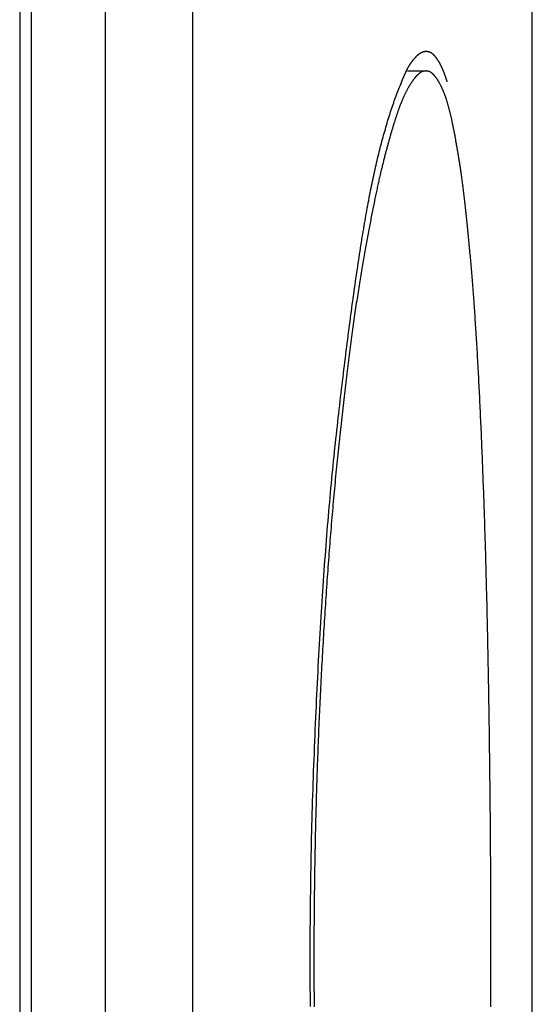
# Model space of a CAD drawing. Extents: x -3000 to 3000, y -1344 to 1332.
# Drawn here: x -486 to -484, y 120 to 125 of the extents above; entities that cross this region are included whole.
import ezdxf

# ---------------------------------------------------------------- set-up
doc = ezdxf.new("R2010")
doc.units = 0
doc.header["$LTSCALE"] = 50.8
doc.layers.add('DATA', color=7, linetype='CONTINUOUS')

msp = doc.modelspace()

# ---------------------------------------------------------------- linework, layer by layer
at = {"layer": 'DATA', "color": 7, "linetype": 'CONTINUOUS'}
for p, q in [((-486.449, 495.5), (-486.449, -295.5)), ((-486.3894, -295.5), (-486.3894, 495.5)), ((-486.0141, -295.5), (-486.0141, 495.5)), ((-485.571, -295.5), (-485.571, 495.5)), ((-483.85, 62.8366), (-483.85, 308.7678)), ((-484.4824, 124.5), (-484.3894, 124.5))]:
    msp.add_line(p, q, dxfattribs=at)
at = {"layer": 'DATA', "color": 7, "linetype": 'CONTINUOUS', "flags": 128}
for points in [[(-484.5138, 124.4418), (-484.5135, 124.4425), (-484.5132, 124.4433), (-484.5129, 124.444), (-484.5126, 124.4448), (-484.5122, 124.4456), (-484.5119, 124.4464), (-484.5116, 124.4471), (-484.5112, 124.4479), (-484.5109, 124.4487), (-484.5106, 124.4495), (-484.5102, 124.4503), (-484.5099, 124.4511), (-484.5096, 124.4519), (-484.5092, 124.4528), (-484.5089, 124.4536), (-484.5085, 124.4544), (-484.5081, 124.4553), (-484.5078, 124.4561), (-484.5074, 124.4569), (-484.5071, 124.4578), (-484.5067, 124.4586), (-484.5063, 124.4595), (-484.5059, 124.4604), (-484.5056, 124.4612), (-484.5052, 124.4621), (-484.5048, 124.463), (-484.5044, 124.4639), (-484.504, 124.4648), (-484.5036, 124.4657), (-484.5032, 124.4666), (-484.5028, 124.4675), (-484.5024, 124.4684), (-484.502, 124.4693), (-484.5016, 124.4702), (-484.5012, 124.4712), (-484.5008, 124.4721), (-484.5004, 124.473), (-484.5, 124.474), (-484.4996, 124.4749), (-484.4991, 124.4759), (-484.4987, 124.4768), (-484.4983, 124.4778), (-484.4979, 124.4788), (-484.4974, 124.4798), (-484.497, 124.4807), (-484.4965, 124.4817), (-484.4961, 124.4827), (-484.4957, 124.4837), (-484.4952, 124.4847), (-484.4948, 124.4857), (-484.4943, 124.4867), (-484.4939, 124.4877), (-484.4934, 124.4888), (-484.4929, 124.4898), (-484.4925, 124.4908), (-484.492, 124.4919), (-484.4915, 124.4929), (-484.4911, 124.494), (-484.4906, 124.495), (-484.4901, 124.4961), (-484.4896, 124.4971), (-484.4891, 124.4982), (-484.4886, 124.4993), (-484.4881, 124.5004), (-484.4877, 124.5014), (-484.4872, 124.5025), (-484.4866, 124.5036), (-484.4861, 124.5047), (-484.4856, 124.5058), (-484.4851, 124.5068), (-484.4845, 124.5079), (-484.484, 124.509), (-484.4835, 124.5101), (-484.4829, 124.5111), (-484.4824, 124.5122), (-484.4818, 124.5133), (-484.4812, 124.5143), (-484.4806, 124.5154), (-484.4801, 124.5165), (-484.4795, 124.5175), (-484.4789, 124.5186), (-484.4783, 124.5197), (-484.4777, 124.5207), (-484.477, 124.5218), (-484.4764, 124.5229), (-484.4758, 124.5239), (-484.4752, 124.525), (-484.4745, 124.526), (-484.4739, 124.5271), (-484.4732, 124.5282), (-484.4726, 124.5292), (-484.4719, 124.5303), (-484.4712, 124.5313), (-484.4706, 124.5324), (-484.4699, 124.5334), (-484.4692, 124.5345), (-484.4685, 124.5355), (-484.4678, 124.5366), (-484.4671, 124.5376), (-484.4664, 124.5387), (-484.4657, 124.5397), (-484.4649, 124.5407), (-484.4642, 124.5418), (-484.4635, 124.5428), (-484.4627, 124.5439), (-484.462, 124.5449), (-484.4612, 124.5459), (-484.4604, 124.547), (-484.4597, 124.548), (-484.4589, 124.5491), (-484.4581, 124.5501), (-484.4573, 124.5511), (-484.4565, 124.5521), (-484.4557, 124.5532), (-484.4549, 124.5542), (-484.4541, 124.5552), (-484.4533, 124.5563), (-484.4524, 124.5573), (-484.4516, 124.5583), (-484.4508, 124.5593), (-484.4499, 124.5604), (-484.4491, 124.5614), (-484.4482, 124.5624), (-484.4474, 124.5634), (-484.4465, 124.5645), (-484.4456, 124.5655), (-484.4447, 124.5665), (-484.4438, 124.5675), (-484.4429, 124.5685), (-484.4421, 124.5695), (-484.4412, 124.5705), (-484.4403, 124.5714), (-484.4394, 124.5724), (-484.4385, 124.5733), (-484.4376, 124.5742), (-484.4367, 124.5751), (-484.4359, 124.576), (-484.435, 124.5769), (-484.4341, 124.5777), (-484.4332, 124.5785), (-484.4323, 124.5794), (-484.4315, 124.5802), (-484.4306, 124.581), (-484.4297, 124.5817), (-484.4288, 124.5825), (-484.428, 124.5832), (-484.4271, 124.5839), (-484.4262, 124.5846), (-484.4254, 124.5853), (-484.4245, 124.586), (-484.4236, 124.5867), (-484.4228, 124.5873), (-484.4219, 124.5879), (-484.4211, 124.5885), (-484.4202, 124.5891), (-484.4194, 124.5897), (-484.4185, 124.5903), (-484.4176, 124.5908), (-484.4168, 124.5914), (-484.4159, 124.5919), (-484.4151, 124.5924), (-484.4142, 124.5929), (-484.4134, 124.5933), (-484.4125, 124.5938), (-484.4117, 124.5942), (-484.4109, 124.5946), (-484.41, 124.595), (-484.4092, 124.5954), (-484.4083, 124.5958), (-484.4075, 124.5962), (-484.4067, 124.5965), (-484.4058, 124.5968), (-484.405, 124.5971), (-484.4041, 124.5974), (-484.4033, 124.5977), (-484.4025, 124.598), (-484.4017, 124.5982), (-484.4008, 124.5984), (-484.4, 124.5987), (-484.3992, 124.5989), (-484.3983, 124.599), (-484.3975, 124.5992), (-484.3967, 124.5994), (-484.3959, 124.5995), (-484.3951, 124.5996), (-484.3942, 124.5997), (-484.3934, 124.5998), (-484.3926, 124.5999), (-484.3918, 124.5999), (-484.391, 124.6), (-484.3902, 124.6), (-484.3894, 124.6), (-484.3894, 124.6)], [(-484.3894, 124.6), (-484.3886, 124.6), (-484.3878, 124.6), (-484.3871, 124.6), (-484.3863, 124.5999), (-484.3856, 124.5999), (-484.3849, 124.5998), (-484.3841, 124.5998), (-484.3834, 124.5997), (-484.3827, 124.5996), (-484.3819, 124.5995), (-484.3812, 124.5994), (-484.3805, 124.5993), (-484.3798, 124.5992), (-484.3791, 124.599), (-484.3784, 124.5989), (-484.3777, 124.5987), (-484.377, 124.5986), (-484.3763, 124.5984), (-484.3756, 124.5982), (-484.3749, 124.598), (-484.3742, 124.5978), (-484.3735, 124.5976), (-484.3728, 124.5974), (-484.3722, 124.5971), (-484.3715, 124.5969), (-484.3708, 124.5967), (-484.3701, 124.5964), (-484.3695, 124.5961), (-484.3688, 124.5958), (-484.3682, 124.5955), (-484.3675, 124.5952), (-484.3669, 124.5949), (-484.3662, 124.5946), (-484.3656, 124.5943), (-484.365, 124.5939), (-484.3643, 124.5936), (-484.3637, 124.5932), (-484.3631, 124.5928), (-484.3624, 124.5925), (-484.3618, 124.5921), (-484.3612, 124.5917), (-484.3606, 124.5913), (-484.36, 124.5908), (-484.3594, 124.5904), (-484.3588, 124.59), (-484.3582, 124.5895), (-484.3576, 124.589), (-484.357, 124.5886), (-484.3564, 124.5881), (-484.3558, 124.5876), (-484.3553, 124.5871), (-484.3547, 124.5866), (-484.3541, 124.5861), (-484.3535, 124.5855), (-484.353, 124.585), (-484.3524, 124.5845), (-484.3519, 124.5839), (-484.3513, 124.5833), (-484.3508, 124.5827), (-484.3502, 124.5822), (-484.3497, 124.5816), (-484.3491, 124.5809), (-484.3486, 124.5803), (-484.3481, 124.5797), (-484.3475, 124.5791), (-484.347, 124.5784), (-484.3465, 124.5778), (-484.346, 124.5772), (-484.3454, 124.5765), (-484.3449, 124.5759), (-484.3444, 124.5752), (-484.3439, 124.5746), (-484.3434, 124.574), (-484.3429, 124.5733), (-484.3424, 124.5727), (-484.3419, 124.572), (-484.3414, 124.5714), (-484.3409, 124.5708), (-484.3404, 124.5701), (-484.3399, 124.5695), (-484.3394, 124.5688), (-484.339, 124.5682), (-484.3385, 124.5675), (-484.338, 124.5669), (-484.3375, 124.5662), (-484.337, 124.5656), (-484.3366, 124.5649), (-484.3361, 124.5643), (-484.3356, 124.5637), (-484.3352, 124.563), (-484.3347, 124.5624), (-484.3343, 124.5617), (-484.3338, 124.5611), (-484.3334, 124.5604), (-484.3329, 124.5597), (-484.3325, 124.5591), (-484.332, 124.5584), (-484.3316, 124.5578), (-484.3312, 124.5571), (-484.3307, 124.5565), (-484.3303, 124.5558), (-484.3299, 124.5552), (-484.3294, 124.5545), (-484.329, 124.5539), (-484.3286, 124.5532), (-484.3282, 124.5525), (-484.3278, 124.5519), (-484.3273, 124.5512), (-484.3269, 124.5506), (-484.3265, 124.5499), (-484.3261, 124.5492), (-484.3257, 124.5486), (-484.3253, 124.5479), (-484.3249, 124.5473), (-484.3245, 124.5466), (-484.3241, 124.5459), (-484.3238, 124.5453), (-484.3234, 124.5446), (-484.323, 124.5439), (-484.3226, 124.5433), (-484.3222, 124.5426), (-484.3219, 124.5419), (-484.3215, 124.5413), (-484.3211, 124.5406), (-484.3207, 124.5399), (-484.3204, 124.5393), (-484.32, 124.5386), (-484.3197, 124.5379), (-484.3197, 124.5379)], [(-484.3197, 124.5379), (-484.3193, 124.5372), (-484.3189, 124.5365), (-484.3186, 124.5358), (-484.3182, 124.5352), (-484.3179, 124.5345), (-484.3175, 124.5338), (-484.3171, 124.5331), (-484.3168, 124.5324), (-484.3164, 124.5317), (-484.3161, 124.531), (-484.3157, 124.5303), (-484.3154, 124.5296), (-484.315, 124.5289), (-484.3147, 124.5282), (-484.3143, 124.5275), (-484.314, 124.5268), (-484.3136, 124.5261), (-484.3133, 124.5254), (-484.313, 124.5247), (-484.3126, 124.524), (-484.3123, 124.5233), (-484.3119, 124.5226), (-484.3116, 124.5219), (-484.3113, 124.5212), (-484.3109, 124.5205), (-484.3106, 124.5198), (-484.3103, 124.5191), (-484.31, 124.5184), (-484.3096, 124.5177), (-484.3093, 124.5169), (-484.309, 124.5162), (-484.3087, 124.5155), (-484.3083, 124.5148), (-484.308, 124.5141), (-484.3077, 124.5134), (-484.3074, 124.5127), (-484.3071, 124.512), (-484.3067, 124.5113), (-484.3064, 124.5105), (-484.3061, 124.5098), (-484.3058, 124.5091), (-484.3055, 124.5084), (-484.3052, 124.5077), (-484.3049, 124.507), (-484.3046, 124.5062), (-484.3043, 124.5055), (-484.304, 124.5048), (-484.3037, 124.5041), (-484.3034, 124.5034), (-484.3031, 124.5026), (-484.3028, 124.5019), (-484.3025, 124.5012), (-484.3022, 124.5005), (-484.3019, 124.4997), (-484.3016, 124.499), (-484.3013, 124.4983), (-484.301, 124.4976), (-484.3008, 124.4968), (-484.3005, 124.4961), (-484.3002, 124.4954), (-484.2999, 124.4947), (-484.2996, 124.4939), (-484.2993, 124.4932), (-484.2991, 124.4925), (-484.2988, 124.4917), (-484.2985, 124.491), (-484.2982, 124.4903), (-484.298, 124.4895), (-484.2977, 124.4888), (-484.2974, 124.4881), (-484.2971, 124.4873), (-484.2969, 124.4866), (-484.2966, 124.4859), (-484.2963, 124.4851), (-484.2961, 124.4844), (-484.2958, 124.4837), (-484.2955, 124.4829), (-484.2953, 124.4822), (-484.295, 124.4815), (-484.2947, 124.4807), (-484.2945, 124.48), (-484.2942, 124.4793), (-484.2939, 124.4785), (-484.2937, 124.4778), (-484.2934, 124.4771), (-484.2931, 124.4763), (-484.2929, 124.4756), (-484.2926, 124.4748), (-484.2923, 124.4741), (-484.2921, 124.4734), (-484.2918, 124.4726), (-484.2916, 124.4719), (-484.2913, 124.4712), (-484.2911, 124.4704), (-484.2908, 124.4697), (-484.2905, 124.4689), (-484.2903, 124.4682), (-484.29, 124.4675), (-484.2898, 124.4667), (-484.2895, 124.466), (-484.2893, 124.4653), (-484.289, 124.4645), (-484.2888, 124.4638), (-484.2885, 124.463), (-484.2883, 124.4623), (-484.288, 124.4616), (-484.2878, 124.4608), (-484.2875, 124.4601), (-484.2873, 124.4593), (-484.287, 124.4586), (-484.2868, 124.4579), (-484.2865, 124.4571), (-484.2863, 124.4564), (-484.2861, 124.4556), (-484.2858, 124.4549), (-484.2856, 124.4541), (-484.2853, 124.4534), (-484.2851, 124.4527), (-484.2848, 124.4519), (-484.2846, 124.4512), (-484.2844, 124.4504), (-484.2841, 124.4497), (-484.2839, 124.4489), (-484.2837, 124.4482), (-484.2834, 124.4475), (-484.2832, 124.4467), (-484.2829, 124.446), (-484.2827, 124.4452), (-484.2827, 124.4452)], [(-484.3894, 124.5), (-484.39, 124.5), (-484.3906, 124.5), (-484.3911, 124.5), (-484.3917, 124.4999), (-484.3923, 124.4999), (-484.3929, 124.4999), (-484.3935, 124.4998), (-484.3941, 124.4998), (-484.3947, 124.4997), (-484.3952, 124.4997), (-484.3958, 124.4996), (-484.3964, 124.4995), (-484.397, 124.4994), (-484.3976, 124.4994), (-484.3981, 124.4993), (-484.3987, 124.4992), (-484.3993, 124.4991), (-484.3998, 124.4989), (-484.4004, 124.4988), (-484.401, 124.4987), (-484.4015, 124.4986), (-484.4021, 124.4984), (-484.4026, 124.4983), (-484.4032, 124.4981), (-484.4037, 124.4979), (-484.4043, 124.4978), (-484.4049, 124.4976), (-484.4054, 124.4974), (-484.406, 124.4972), (-484.4065, 124.497), (-484.407, 124.4968), (-484.4076, 124.4966), (-484.4081, 124.4964), (-484.4087, 124.4962), (-484.4092, 124.496), (-484.4097, 124.4957), (-484.4103, 124.4955), (-484.4108, 124.4953), (-484.4113, 124.495), (-484.4119, 124.4947), (-484.4124, 124.4945), (-484.4129, 124.4942), (-484.4134, 124.4939), (-484.414, 124.4936), (-484.4145, 124.4934), (-484.415, 124.4931), (-484.4155, 124.4927), (-484.416, 124.4924), (-484.4165, 124.4921), (-484.4171, 124.4918), (-484.4176, 124.4915), (-484.4181, 124.4911), (-484.4186, 124.4908), (-484.4191, 124.4904), (-484.4196, 124.4901), (-484.4201, 124.4897), (-484.4206, 124.4893), (-484.4211, 124.489), (-484.4216, 124.4886), (-484.4221, 124.4882), (-484.4226, 124.4878), (-484.4231, 124.4874), (-484.4235, 124.487), (-484.424, 124.4865), (-484.4245, 124.4861), (-484.425, 124.4857), (-484.4255, 124.4853), (-484.426, 124.4849), (-484.4264, 124.4844), (-484.4269, 124.484), (-484.4274, 124.4836), (-484.4279, 124.4832), (-484.4283, 124.4827), (-484.4288, 124.4823), (-484.4293, 124.4819), (-484.4297, 124.4814), (-484.4302, 124.481), (-484.4306, 124.4806), (-484.4311, 124.4801), (-484.4316, 124.4797), (-484.432, 124.4793), (-484.4325, 124.4788), (-484.4329, 124.4784), (-484.4334, 124.478), (-484.4338, 124.4775), (-484.4342, 124.4771), (-484.4347, 124.4766), (-484.4351, 124.4762), (-484.4356, 124.4758), (-484.436, 124.4753), (-484.4364, 124.4749), (-484.4369, 124.4744), (-484.4373, 124.474), (-484.4377, 124.4735), (-484.4382, 124.4731), (-484.4386, 124.4726), (-484.439, 124.4722), (-484.4394, 124.4718), (-484.4398, 124.4713), (-484.4403, 124.4708), (-484.4407, 124.4704), (-484.4411, 124.4699), (-484.4415, 124.4695), (-484.4419, 124.469), (-484.4423, 124.4686), (-484.4427, 124.4681), (-484.4431, 124.4677), (-484.4435, 124.4672), (-484.4439, 124.4667), (-484.4443, 124.4663), (-484.4447, 124.4658), (-484.4451, 124.4654), (-484.4455, 124.4649), (-484.4459, 124.4644), (-484.4463, 124.464), (-484.4466, 124.4635), (-484.447, 124.463), (-484.4474, 124.4626), (-484.4478, 124.4621), (-484.4482, 124.4616), (-484.4485, 124.4612), (-484.4489, 124.4607), (-484.4493, 124.4602), (-484.4497, 124.4598), (-484.45, 124.4593), (-484.4504, 124.4588), (-484.4508, 124.4583), (-484.4511, 124.4579), (-484.4511, 124.4579)], [(-484.3321, 124.458), (-484.3324, 124.4584), (-484.3327, 124.4589), (-484.333, 124.4594), (-484.3334, 124.4599), (-484.3337, 124.4603), (-484.334, 124.4608), (-484.3343, 124.4613), (-484.3347, 124.4618), (-484.335, 124.4622), (-484.3353, 124.4627), (-484.3357, 124.4632), (-484.336, 124.4636), (-484.3363, 124.4641), (-484.3367, 124.4646), (-484.337, 124.465), (-484.3374, 124.4655), (-484.3377, 124.466), (-484.3381, 124.4664), (-484.3384, 124.4669), (-484.3388, 124.4674), (-484.3391, 124.4678), (-484.3395, 124.4683), (-484.3399, 124.4687), (-484.3402, 124.4692), (-484.3406, 124.4696), (-484.341, 124.4701), (-484.3413, 124.4705), (-484.3417, 124.471), (-484.3421, 124.4715), (-484.3425, 124.4719), (-484.3428, 124.4724), (-484.3432, 124.4728), (-484.3436, 124.4732), (-484.344, 124.4737), (-484.3444, 124.4741), (-484.3448, 124.4746), (-484.3452, 124.475), (-484.3456, 124.4755), (-484.346, 124.4759), (-484.3463, 124.4764), (-484.3468, 124.4768), (-484.3472, 124.4772), (-484.3476, 124.4777), (-484.348, 124.4781), (-484.3484, 124.4785), (-484.3488, 124.479), (-484.3492, 124.4794), (-484.3496, 124.4798), (-484.35, 124.4803), (-484.3505, 124.4807), (-484.3509, 124.4811), (-484.3513, 124.4816), (-484.3517, 124.482), (-484.3522, 124.4824), (-484.3526, 124.4829), (-484.353, 124.4833), (-484.3535, 124.4837), (-484.3539, 124.4841), (-484.3543, 124.4845), (-484.3548, 124.485), (-484.3552, 124.4854), (-484.3557, 124.4858), (-484.3561, 124.4862), (-484.3566, 124.4866), (-484.357, 124.4871), (-484.3575, 124.4875), (-484.3579, 124.4879), (-484.3584, 124.4883), (-484.3589, 124.4887), (-484.3593, 124.489), (-484.3598, 124.4894), (-484.3603, 124.4898), (-484.3607, 124.4901), (-484.3612, 124.4905), (-484.3617, 124.4908), (-484.3621, 124.4912), (-484.3626, 124.4915), (-484.3631, 124.4919), (-484.3636, 124.4922), (-484.3641, 124.4925), (-484.3645, 124.4928), (-484.365, 124.4931), (-484.3655, 124.4934), (-484.366, 124.4937), (-484.3665, 124.494), (-484.367, 124.4943), (-484.3675, 124.4945), (-484.368, 124.4948), (-484.3685, 124.495), (-484.369, 124.4953), (-484.3695, 124.4955), (-484.37, 124.4958), (-484.3705, 124.496), (-484.371, 124.4962), (-484.3715, 124.4965), (-484.372, 124.4967), (-484.3725, 124.4969), (-484.373, 124.4971), (-484.3736, 124.4973), (-484.3741, 124.4974), (-484.3746, 124.4976), (-484.3751, 124.4978), (-484.3756, 124.498), (-484.3762, 124.4981), (-484.3767, 124.4983), (-484.3772, 124.4984), (-484.3778, 124.4986), (-484.3783, 124.4987), (-484.3788, 124.4988), (-484.3794, 124.4989), (-484.3799, 124.4991), (-484.3804, 124.4992), (-484.381, 124.4993), (-484.3815, 124.4994), (-484.3821, 124.4995), (-484.3826, 124.4995), (-484.3832, 124.4996), (-484.3837, 124.4997), (-484.3843, 124.4997), (-484.3848, 124.4998), (-484.3854, 124.4998), (-484.386, 124.4999), (-484.3865, 124.4999), (-484.3871, 124.4999), (-484.3877, 124.5), (-484.3882, 124.5), (-484.3888, 124.5), (-484.3894, 124.5), (-484.3894, 124.5)], [(-484.9748, 119.7551), (-484.975, 119.7857), (-484.9753, 119.8164), (-484.9755, 119.847), (-484.9756, 119.8776), (-484.9758, 119.9082), (-484.9759, 119.9389), (-484.9759, 119.9695), (-484.9759, 120.0001), (-484.9759, 120.0307), (-484.9759, 120.0614), (-484.9758, 120.092), (-484.9756, 120.1226), (-484.9755, 120.1533), (-484.9753, 120.1839), (-484.975, 120.2145), (-484.9748, 120.2451), (-484.9745, 120.2758), (-484.9741, 120.3064), (-484.9737, 120.337), (-484.9733, 120.3676), (-484.9729, 120.3983), (-484.9724, 120.4289), (-484.9719, 120.4595), (-484.9713, 120.4901), (-484.9707, 120.5208), (-484.9701, 120.5514), (-484.9694, 120.582), (-484.9687, 120.6127), (-484.968, 120.6433), (-484.9672, 120.6739), (-484.9664, 120.7045), (-484.9655, 120.7352), (-484.9646, 120.7658), (-484.9637, 120.7964), (-484.9628, 120.827), (-484.9618, 120.8577), (-484.9607, 120.8883), (-484.9597, 120.9189), (-484.9586, 120.9496), (-484.9574, 120.9802), (-484.9563, 121.0107), (-484.9551, 121.0412), (-484.9539, 121.0714), (-484.9526, 121.1016), (-484.9514, 121.1316), (-484.9501, 121.1614), (-484.9488, 121.1912), (-484.9475, 121.2207), (-484.9462, 121.2502), (-484.9449, 121.2795), (-484.9435, 121.3087), (-484.9421, 121.3377), (-484.9407, 121.3666), (-484.9393, 121.3953), (-484.9379, 121.4239), (-484.9364, 121.4524), (-484.9349, 121.4807), (-484.9334, 121.5089), (-484.9319, 121.537), (-484.9304, 121.5649), (-484.9288, 121.5927), (-484.9272, 121.6203), (-484.9256, 121.6478), (-484.924, 121.6752), (-484.9224, 121.7024), (-484.9207, 121.7295), (-484.9191, 121.7564), (-484.9174, 121.7832), (-484.9156, 121.8099), (-484.9139, 121.8364), (-484.9122, 121.8628), (-484.9104, 121.8891), (-484.9086, 121.9152), (-484.9068, 121.9411), (-484.9049, 121.967), (-484.9031, 121.9926), (-484.9012, 122.0182), (-484.8993, 122.0436), (-484.8974, 122.0689), (-484.8955, 122.094), (-484.8935, 122.119), (-484.8916, 122.1439), (-484.8896, 122.1686), (-484.8876, 122.1932), (-484.8855, 122.2176), (-484.8835, 122.2419), (-484.8814, 122.2661), (-484.8793, 122.2901), (-484.8772, 122.314), (-484.8751, 122.3377), (-484.873, 122.3613), (-484.8708, 122.3848), (-484.8686, 122.4081), (-484.8664, 122.4313), (-484.8642, 122.4544), (-484.8619, 122.4773), (-484.8597, 122.5), (-484.8574, 122.5227), (-484.8551, 122.5452), (-484.8528, 122.5675), (-484.8504, 122.5897), (-484.8481, 122.6118), (-484.8457, 122.6338), (-484.8433, 122.6556), (-484.8409, 122.6772), (-484.8385, 122.6987), (-484.8361, 122.7201), (-484.8337, 122.7414), (-484.8313, 122.7625), (-484.8289, 122.7835), (-484.8265, 122.8043), (-484.8241, 122.825), (-484.8217, 122.8456), (-484.8193, 122.866), (-484.8169, 122.8863), (-484.8145, 122.9065), (-484.8121, 122.9265), (-484.8098, 122.9464), (-484.8074, 122.9661), (-484.805, 122.9858), (-484.8026, 123.0052), (-484.8003, 123.0246), (-484.7979, 123.0438), (-484.7955, 123.0629), (-484.7932, 123.0818), (-484.7908, 123.1006), (-484.7884, 123.1193), (-484.7861, 123.1378), (-484.7837, 123.1562), (-484.7814, 123.1744), (-484.779, 123.1925), (-484.7767, 123.2105), (-484.7743, 123.2284), (-484.772, 123.2461), (-484.7696, 123.2636), (-484.7673, 123.2811), (-484.765, 123.2984), (-484.7626, 123.3155), (-484.7603, 123.3326), (-484.758, 123.3494), (-484.7556, 123.3662), (-484.7533, 123.3828), (-484.751, 123.3993), (-484.7486, 123.4156), (-484.7463, 123.4318), (-484.744, 123.4479), (-484.7417, 123.4638), (-484.7394, 123.4796), (-484.7371, 123.4953), (-484.7347, 123.5108), (-484.7324, 123.5262), (-484.7301, 123.5415), (-484.7278, 123.5566), (-484.7255, 123.5716), (-484.7232, 123.5864), (-484.7209, 123.6011), (-484.7186, 123.6157), (-484.7163, 123.6301), (-484.7141, 123.6444), (-484.7118, 123.6586), (-484.7095, 123.6726), (-484.7072, 123.6865), (-484.7049, 123.7003), (-484.7026, 123.7139), (-484.7004, 123.7274), (-484.6981, 123.7407), (-484.6958, 123.7539), (-484.6935, 123.767), (-484.6913, 123.7799), (-484.689, 123.7928), (-484.6867, 123.8056), (-484.6843, 123.8184), (-484.682, 123.831), (-484.6796, 123.8436), (-484.6772, 123.8561), (-484.6748, 123.8685), (-484.6724, 123.8809), (-484.67, 123.8932), (-484.6676, 123.9054), (-484.6651, 123.9175), (-484.6626, 123.9295), (-484.6601, 123.9415), (-484.6576, 123.9534), (-484.6551, 123.9652), (-484.6525, 123.9769), (-484.65, 123.9886), (-484.6474, 124.0002), (-484.6448, 124.0117), (-484.6422, 124.0231), (-484.6395, 124.0344), (-484.6369, 124.0457), (-484.6342, 124.0569), (-484.6315, 124.068), (-484.6288, 124.0791), (-484.6261, 124.09), (-484.6234, 124.1009), (-484.6206, 124.1118), (-484.6179, 124.1225), (-484.6151, 124.1331), (-484.6123, 124.1437), (-484.6095, 124.1542), (-484.6066, 124.1647), (-484.6038, 124.175), (-484.6009, 124.1853), (-484.598, 124.1955), (-484.5951, 124.2056), (-484.5922, 124.2157), (-484.5893, 124.2256), (-484.5863, 124.2355), (-484.5834, 124.2453), (-484.5804, 124.2551), (-484.5774, 124.2647), (-484.5744, 124.2743), (-484.5713, 124.2838), (-484.5683, 124.2932), (-484.5652, 124.3026), (-484.5621, 124.3119), (-484.559, 124.3211), (-484.5559, 124.3302), (-484.5528, 124.3392), (-484.5496, 124.3482), (-484.5464, 124.3571), (-484.5433, 124.3659), (-484.5401, 124.3746), (-484.5368, 124.3833), (-484.5336, 124.3919), (-484.5303, 124.4004), (-484.5271, 124.4088), (-484.5238, 124.4172), (-484.5205, 124.4255), (-484.5172, 124.4337), (-484.5138, 124.4418), (-484.5138, 124.4418)], [(-484.4511, 124.4579), (-484.4524, 124.4561), (-484.4538, 124.4543), (-484.4551, 124.4525), (-484.4564, 124.4507), (-484.4577, 124.4488), (-484.459, 124.4469), (-484.4603, 124.445), (-484.4616, 124.4431), (-484.4629, 124.4412), (-484.4642, 124.4392), (-484.4655, 124.4372), (-484.4668, 124.4352), (-484.4681, 124.4332), (-484.4694, 124.4311), (-484.4707, 124.4291), (-484.4719, 124.427), (-484.4732, 124.4249), (-484.4745, 124.4227), (-484.4758, 124.4206), (-484.477, 124.4184), (-484.4783, 124.4162), (-484.4795, 124.414), (-484.4808, 124.4117), (-484.482, 124.4094), (-484.4833, 124.4072), (-484.4845, 124.4048), (-484.4858, 124.4025), (-484.487, 124.4002), (-484.4883, 124.3978), (-484.4895, 124.3954), (-484.4907, 124.393), (-484.4919, 124.3905), (-484.4932, 124.3881), (-484.4944, 124.3856), (-484.4956, 124.3831), (-484.4968, 124.3805), (-484.498, 124.378), (-484.4992, 124.3754), (-484.5004, 124.3728), (-484.5016, 124.3702), (-484.5028, 124.3676), (-484.504, 124.3649), (-484.5052, 124.3622), (-484.5064, 124.3595), (-484.5076, 124.3568), (-484.5087, 124.3541), (-484.5099, 124.3513), (-484.5111, 124.3485), (-484.5123, 124.3457), (-484.5134, 124.3429), (-484.5146, 124.34), (-484.5157, 124.3372), (-484.5169, 124.3343), (-484.5181, 124.3313), (-484.5192, 124.3284), (-484.5204, 124.3254), (-484.5215, 124.3225), (-484.5226, 124.3195), (-484.5238, 124.3164), (-484.5249, 124.3134), (-484.526, 124.3103), (-484.5272, 124.3072), (-484.5283, 124.3041), (-484.5294, 124.301), (-484.5305, 124.2978), (-484.5316, 124.2946), (-484.5328, 124.2914), (-484.5339, 124.2881), (-484.535, 124.2848), (-484.5362, 124.2815), (-484.5373, 124.2781), (-484.5385, 124.2747), (-484.5396, 124.2713), (-484.5408, 124.2678), (-484.5419, 124.2643), (-484.5431, 124.2607), (-484.5442, 124.2572), (-484.5454, 124.2536), (-484.5466, 124.2499), (-484.5477, 124.2462), (-484.5489, 124.2425), (-484.5501, 124.2388), (-484.5513, 124.235), (-484.5525, 124.2312), (-484.5536, 124.2274), (-484.5548, 124.2235), (-484.556, 124.2196), (-484.5572, 124.2156), (-484.5584, 124.2116), (-484.5596, 124.2076), (-484.5609, 124.2036), (-484.5621, 124.1995), (-484.5633, 124.1953), (-484.5645, 124.1912), (-484.5657, 124.187), (-484.5669, 124.1828), (-484.5682, 124.1785), (-484.5694, 124.1742), (-484.5706, 124.1699), (-484.5719, 124.1655), (-484.5731, 124.1611), (-484.5744, 124.1567), (-484.5756, 124.1523), (-484.5769, 124.1478), (-484.5781, 124.1432), (-484.5794, 124.1387), (-484.5807, 124.1341), (-484.5819, 124.1294), (-484.5832, 124.1248), (-484.5845, 124.1201), (-484.5858, 124.1153), (-484.587, 124.1105), (-484.5883, 124.1057), (-484.5896, 124.1009), (-484.5909, 124.096), (-484.5922, 124.0911), (-484.5935, 124.0862), (-484.5948, 124.0812), (-484.5961, 124.0762), (-484.5974, 124.0712), (-484.5987, 124.0661), (-484.6, 124.061), (-484.6014, 124.0558), (-484.6027, 124.0506), (-484.604, 124.0454), (-484.6053, 124.0402), (-484.6067, 124.0349), (-484.608, 124.0296), (-484.6093, 124.0242), (-484.6107, 124.0188), (-484.612, 124.0132), (-484.6134, 124.0077), (-484.6148, 124.002), (-484.6161, 123.9963), (-484.6175, 123.9905), (-484.6189, 123.9847), (-484.6203, 123.9787), (-484.6217, 123.9728), (-484.6231, 123.9667), (-484.6245, 123.9606), (-484.6259, 123.9544), (-484.6273, 123.9481), (-484.6287, 123.9418), (-484.6302, 123.9353), (-484.6316, 123.9289), (-484.6331, 123.9223), (-484.6345, 123.9157), (-484.636, 123.909), (-484.6374, 123.9023), (-484.6389, 123.8954), (-484.6404, 123.8885), (-484.6419, 123.8816), (-484.6433, 123.8745), (-484.6448, 123.8674), (-484.6463, 123.8603), (-484.6478, 123.853), (-484.6493, 123.8457), (-484.6509, 123.8384), (-484.6524, 123.8309), (-484.6539, 123.8234), (-484.6554, 123.8158), (-484.657, 123.8081), (-484.6585, 123.8004), (-484.6601, 123.7926), (-484.6616, 123.7848), (-484.6632, 123.7768), (-484.6648, 123.7688), (-484.6664, 123.7608), (-484.6679, 123.7526), (-484.6695, 123.7444), (-484.6711, 123.7361), (-484.6727, 123.7278), (-484.6743, 123.7194), (-484.676, 123.7109), (-484.6776, 123.7023), (-484.6792, 123.6937), (-484.6808, 123.685), (-484.6825, 123.6762), (-484.6841, 123.6674), (-484.6858, 123.6585), (-484.6874, 123.6495), (-484.6891, 123.6405), (-484.6907, 123.6314), (-484.6924, 123.6222), (-484.6941, 123.613), (-484.6958, 123.6036), (-484.6975, 123.5943), (-484.6992, 123.5848), (-484.7009, 123.5753), (-484.7026, 123.5657), (-484.7043, 123.556), (-484.706, 123.5463), (-484.7078, 123.5365), (-484.7095, 123.5266), (-484.7112, 123.5166), (-484.7129, 123.5065), (-484.7147, 123.4964), (-484.7164, 123.4861), (-484.7181, 123.4758), (-484.7198, 123.4654), (-484.7216, 123.4549), (-484.7233, 123.4443), (-484.725, 123.4336), (-484.7267, 123.4228), (-484.7285, 123.412), (-484.7302, 123.401), (-484.7319, 123.39), (-484.7336, 123.3789), (-484.7354, 123.3677), (-484.7371, 123.3564), (-484.7388, 123.345), (-484.7405, 123.3336), (-484.7423, 123.322), (-484.744, 123.3104), (-484.7457, 123.2987), (-484.7474, 123.2869), (-484.7492, 123.275), (-484.7509, 123.263), (-484.7526, 123.2509), (-484.7543, 123.2388), (-484.756, 123.2265), (-484.7578, 123.2142), (-484.7595, 123.2018), (-484.7612, 123.1893), (-484.7629, 123.1767), (-484.7647, 123.164), (-484.7664, 123.1513), (-484.7681, 123.1384), (-484.7698, 123.1255), (-484.7716, 123.1125), (-484.7733, 123.0994), (-484.775, 123.0862), (-484.7767, 123.0729), (-484.7784, 123.0595), (-484.7802, 123.046), (-484.7819, 123.0325), (-484.7836, 123.0189), (-484.7853, 123.0052), (-484.787, 122.9914), (-484.7888, 122.9775), (-484.7905, 122.9635), (-484.7922, 122.9494), (-484.7939, 122.9353), (-484.7957, 122.921), (-484.7974, 122.9067), (-484.7991, 122.8923), (-484.8008, 122.8778), (-484.8025, 122.8632), (-484.8043, 122.8485), (-484.806, 122.8338), (-484.8077, 122.8189), (-484.8094, 122.804), (-484.8111, 122.789), (-484.8129, 122.7739), (-484.8146, 122.7587), (-484.8163, 122.7434), (-484.818, 122.7281), (-484.8197, 122.7127), (-484.8214, 122.6973), (-484.8231, 122.6818), (-484.8248, 122.6664), (-484.8264, 122.6508), (-484.8281, 122.6353), (-484.8297, 122.6197), (-484.8314, 122.6041), (-484.833, 122.5884), (-484.8346, 122.5727), (-484.8362, 122.557), (-484.8378, 122.5412), (-484.8394, 122.5254), (-484.841, 122.5096), (-484.8425, 122.4937), (-484.8441, 122.4778), (-484.8456, 122.4619), (-484.8472, 122.4459), (-484.8487, 122.4299), (-484.8502, 122.4138), (-484.8517, 122.3978), (-484.8532, 122.3816), (-484.8547, 122.3655), (-484.8562, 122.3493), (-484.8577, 122.3331), (-484.8591, 122.3168), (-484.8606, 122.3005), (-484.862, 122.2842), (-484.8634, 122.2678), (-484.8648, 122.2514), (-484.8662, 122.235), (-484.8676, 122.2185), (-484.869, 122.202), (-484.8704, 122.1854), (-484.8718, 122.1689), (-484.8731, 122.1523), (-484.8745, 122.1356), (-484.8758, 122.1189), (-484.8771, 122.1022), (-484.8784, 122.0854), (-484.8797, 122.0686), (-484.881, 122.0518), (-484.8823, 122.035), (-484.8836, 122.0181), (-484.8849, 122.0011), (-484.8861, 121.9842), (-484.8874, 121.9672), (-484.8886, 121.9501), (-484.8898, 121.933), (-484.8911, 121.9159), (-484.8923, 121.8988), (-484.8935, 121.8816), (-484.8946, 121.8644), (-484.8958, 121.8471), (-484.897, 121.8299), (-484.8981, 121.8125), (-484.8993, 121.7952), (-484.9004, 121.7778), (-484.9016, 121.7603), (-484.9027, 121.7429), (-484.9038, 121.7254), (-484.9049, 121.7079), (-484.906, 121.6903), (-484.907, 121.6727), (-484.9081, 121.6551), (-484.9092, 121.6375), (-484.9102, 121.6199), (-484.9112, 121.6023), (-484.9123, 121.5847), (-484.9133, 121.5672), (-484.9143, 121.5496), (-484.9152, 121.532), (-484.9162, 121.5144), (-484.9172, 121.4968), (-484.9181, 121.4792), (-484.9191, 121.4616), (-484.92, 121.444), (-484.9209, 121.4264), (-484.9218, 121.4088), (-484.9227, 121.3912), (-484.9236, 121.3736), (-484.9245, 121.356), (-484.9253, 121.3384), (-484.9262, 121.3208), (-484.927, 121.3032), (-484.9278, 121.2856), (-484.9286, 121.268), (-484.9294, 121.2504), (-484.9302, 121.2328), (-484.931, 121.2152), (-484.9318, 121.1976), (-484.9325, 121.18), (-484.9333, 121.1624), (-484.934, 121.1448), (-484.9347, 121.1272), (-484.9354, 121.1096), (-484.9361, 121.092), (-484.9368, 121.0744), (-484.9375, 121.0568), (-484.9382, 121.0392), (-484.9388, 121.0216), (-484.9394, 121.004), (-484.9401, 120.9864), (-484.9407, 120.9688), (-484.9413, 120.9512), (-484.9419, 120.9336), (-484.9425, 120.916), (-484.9431, 120.8984), (-484.9436, 120.8808), (-484.9442, 120.8632), (-484.9447, 120.8455), (-484.9452, 120.8279), (-484.9457, 120.8103), (-484.9462, 120.7927), (-484.9467, 120.7751), (-484.9472, 120.7575), (-484.9477, 120.7399), (-484.9481, 120.7223), (-484.9486, 120.7047), (-484.949, 120.687), (-484.9494, 120.6694), (-484.9499, 120.6518), (-484.9503, 120.6342), (-484.9507, 120.6166), (-484.951, 120.599), (-484.9514, 120.5814), (-484.9517, 120.5637), (-484.9521, 120.5461), (-484.9524, 120.5285), (-484.9527, 120.5109), (-484.9531, 120.4933), (-484.9534, 120.4757), (-484.9536, 120.458), (-484.9539, 120.4404), (-484.9542, 120.4228), (-484.9544, 120.4052), (-484.9547, 120.3876), (-484.9549, 120.37), (-484.9551, 120.3523), (-484.9554, 120.3347), (-484.9556, 120.3171), (-484.9558, 120.2995), (-484.9559, 120.2819), (-484.9561, 120.2643), (-484.9563, 120.2466), (-484.9564, 120.229), (-484.9565, 120.2114), (-484.9567, 120.1938), (-484.9568, 120.1762), (-484.9569, 120.1586), (-484.957, 120.1409), (-484.9571, 120.1233), (-484.9571, 120.1057), (-484.9572, 120.0881), (-484.9572, 120.0705), (-484.9573, 120.0529), (-484.9573, 120.0352), (-484.9573, 120.0176), (-484.9573, 120), (-484.9573, 119.9824), (-484.9573, 119.9648), (-484.9573, 119.9472), (-484.9572, 119.9295), (-484.9572, 119.9119), (-484.9571, 119.8943), (-484.9571, 119.8767), (-484.957, 119.8591), (-484.9569, 119.8415), (-484.9568, 119.8238), (-484.9567, 119.8062), (-484.9565, 119.7886), (-484.9564, 119.771), (-484.9563, 119.7534)], [(-484.06, 119.755), (-484.0599, 119.7725), (-484.0599, 119.79), (-484.0598, 119.8075), (-484.0598, 119.825), (-484.0598, 119.8425), (-484.0597, 119.86), (-484.0597, 119.8775), (-484.0597, 119.895), (-484.0597, 119.9125), (-484.0597, 119.93), (-484.0596, 119.9475), (-484.0596, 119.965), (-484.0596, 119.9825), (-484.0596, 120), (-484.0596, 120.0175), (-484.0596, 120.035), (-484.0596, 120.0525), (-484.0597, 120.07), (-484.0597, 120.0875), (-484.0597, 120.105), (-484.0597, 120.1225), (-484.0597, 120.14), (-484.0598, 120.1575), (-484.0598, 120.175), (-484.0598, 120.1925), (-484.0599, 120.21), (-484.0599, 120.2275), (-484.06, 120.245), (-484.06, 120.2625), (-484.0601, 120.28), (-484.0601, 120.2975), (-484.0602, 120.315), (-484.0603, 120.3325), (-484.0603, 120.35), (-484.0604, 120.3675), (-484.0605, 120.385), (-484.0606, 120.4026), (-484.0606, 120.4201), (-484.0607, 120.4376), (-484.0608, 120.4551), (-484.0609, 120.4726), (-484.061, 120.4901), (-484.0611, 120.5076), (-484.0612, 120.5251), (-484.0613, 120.5426), (-484.0614, 120.5601), (-484.0615, 120.5776), (-484.0617, 120.5951), (-484.0618, 120.6126), (-484.0619, 120.6301), (-484.062, 120.6476), (-484.0622, 120.6651), (-484.0623, 120.6826), (-484.0624, 120.7001), (-484.0626, 120.7176), (-484.0627, 120.7351), (-484.0629, 120.7526), (-484.0631, 120.7701), (-484.0632, 120.7876), (-484.0634, 120.8051), (-484.0636, 120.8226), (-484.0637, 120.8401), (-484.0639, 120.8576), (-484.0641, 120.8751), (-484.0643, 120.8926), (-484.0645, 120.9101), (-484.0647, 120.9276), (-484.0649, 120.9451), (-484.0651, 120.9626), (-484.0653, 120.9801), (-484.0655, 120.9976), (-484.0657, 121.0151), (-484.0659, 121.0326), (-484.0662, 121.0501), (-484.0664, 121.0676), (-484.0666, 121.0851), (-484.0669, 121.1026), (-484.0671, 121.1201), (-484.0673, 121.1376), (-484.0676, 121.1551), (-484.0678, 121.1726), (-484.0681, 121.1901), (-484.0684, 121.2076), (-484.0686, 121.2251), (-484.0689, 121.2426), (-484.0692, 121.2601), (-484.0694, 121.2776), (-484.0697, 121.2951), (-484.07, 121.3126), (-484.0703, 121.3301), (-484.0706, 121.3476), (-484.0709, 121.3651), (-484.0712, 121.3826), (-484.0715, 121.4001), (-484.0718, 121.4176), (-484.0721, 121.4351), (-484.0724, 121.4526), (-484.0728, 121.4701), (-484.0731, 121.4876), (-484.0734, 121.5051), (-484.0738, 121.5226), (-484.0741, 121.5401), (-484.0744, 121.5576), (-484.0748, 121.5751), (-484.0751, 121.5926), (-484.0755, 121.6101), (-484.0758, 121.6276), (-484.0762, 121.6451), (-484.0766, 121.6626), (-484.077, 121.6801), (-484.0773, 121.6976), (-484.0777, 121.715), (-484.0781, 121.7325), (-484.0785, 121.7498), (-484.0789, 121.7672), (-484.0793, 121.7845), (-484.0797, 121.8018), (-484.0801, 121.819), (-484.0805, 121.8362), (-484.0809, 121.8534), (-484.0814, 121.8705), (-484.0818, 121.8876), (-484.0822, 121.9047), (-484.0827, 121.9217), (-484.0831, 121.9387), (-484.0836, 121.9557), (-484.084, 121.9726), (-484.0845, 121.9895), (-484.085, 122.0064), (-484.0854, 122.0232), (-484.0859, 122.04), (-484.0864, 122.0568), (-484.0869, 122.0735), (-484.0874, 122.0902), (-484.0879, 122.1068), (-484.0884, 122.1235), (-484.0889, 122.1401), (-484.0894, 122.1566), (-484.0899, 122.1731), (-484.0904, 122.1896), (-484.0909, 122.2061), (-484.0915, 122.2225), (-484.092, 122.2389), (-484.0926, 122.2552), (-484.0931, 122.2715), (-484.0937, 122.2878), (-484.0942, 122.304), (-484.0948, 122.3203), (-484.0953, 122.3364), (-484.0959, 122.3526), (-484.0965, 122.3687), (-484.0971, 122.3848), (-484.0977, 122.4008), (-484.0983, 122.4168), (-484.0989, 122.4328), (-484.0995, 122.4487), (-484.1001, 122.4646), (-484.1007, 122.4805), (-484.1013, 122.4963), (-484.1019, 122.5121), (-484.1025, 122.5279), (-484.1032, 122.5436), (-484.1038, 122.5593), (-484.1045, 122.5749), (-484.1051, 122.5906), (-484.1058, 122.6061), (-484.1064, 122.6217), (-484.1071, 122.6372), (-484.1077, 122.6527), (-484.1084, 122.6682), (-484.1091, 122.6836), (-484.1098, 122.699), (-484.1105, 122.7143), (-484.1112, 122.7296), (-484.1119, 122.7449), (-484.1126, 122.7601), (-484.1133, 122.7751), (-484.114, 122.7901), (-484.1147, 122.8051), (-484.1154, 122.8199), (-484.1161, 122.8346), (-484.1168, 122.8493), (-484.1175, 122.8639), (-484.1183, 122.8783), (-484.119, 122.8927), (-484.1197, 122.907), (-484.1204, 122.9213), (-484.1212, 122.9354), (-484.1219, 122.9495), (-484.1227, 122.9634), (-484.1234, 122.9773), (-484.1241, 122.9911), (-484.1249, 123.0048), (-484.1256, 123.0185), (-484.1264, 123.032), (-484.1272, 123.0455), (-484.1279, 123.0588), (-484.1287, 123.0721), (-484.1294, 123.0853), (-484.1302, 123.0984), (-484.131, 123.1115), (-484.1318, 123.1244), (-484.1325, 123.1373), (-484.1333, 123.15), (-484.1341, 123.1627), (-484.1349, 123.1753), (-484.1357, 123.1878), (-484.1365, 123.2003), (-484.1373, 123.2126), (-484.1381, 123.2248), (-484.1389, 123.237), (-484.1397, 123.2491), (-484.1405, 123.2611), (-484.1413, 123.273), (-484.1421, 123.2848), (-484.1429, 123.2966), (-484.1437, 123.3082), (-484.1446, 123.3198), (-484.1454, 123.3313), (-484.1462, 123.3427), (-484.147, 123.354), (-484.1479, 123.3652), (-484.1487, 123.3764), (-484.1495, 123.3874), (-484.1504, 123.3984), (-484.1512, 123.4093), (-484.1521, 123.4201), (-484.1529, 123.4308), (-484.1538, 123.4414), (-484.1546, 123.452), (-484.1555, 123.4624), (-484.1563, 123.4728), (-484.1572, 123.4831), (-484.1581, 123.4933), (-484.159, 123.5034), (-484.1598, 123.5134), (-484.1607, 123.5234), (-484.1616, 123.5332), (-484.1625, 123.543), (-484.1633, 123.5527), (-484.1642, 123.5624), (-484.1651, 123.5719), (-484.166, 123.5814), (-484.1668, 123.5909), (-484.1677, 123.6002), (-484.1686, 123.6095), (-484.1695, 123.6188), (-484.1703, 123.6279), (-484.1712, 123.637), (-484.1721, 123.646), (-484.173, 123.655), (-484.1738, 123.6639), (-484.1747, 123.6727), (-484.1756, 123.6814), (-484.1764, 123.6901), (-484.1773, 123.6987), (-484.1782, 123.7072), (-484.179, 123.7157), (-484.1799, 123.7241), (-484.1807, 123.7324), (-484.1816, 123.7407), (-484.1825, 123.7489), (-484.1833, 123.757), (-484.1842, 123.7651), (-484.1851, 123.7731), (-484.1859, 123.781), (-484.1868, 123.7888), (-484.1876, 123.7966), (-484.1885, 123.8043), (-484.1893, 123.8119), (-484.1902, 123.8195), (-484.191, 123.827), (-484.1919, 123.8345), (-484.1927, 123.8418), (-484.1936, 123.8491), (-484.1945, 123.8563), (-484.1953, 123.8635), (-484.1961, 123.8706), (-484.197, 123.8776), (-484.1978, 123.8846), (-484.1987, 123.8914), (-484.1995, 123.8983), (-484.2004, 123.905), (-484.2012, 123.9117), (-484.2021, 123.9183), (-484.2029, 123.9248), (-484.2038, 123.9313), (-484.2046, 123.9377), (-484.2054, 123.944), (-484.2063, 123.9503), (-484.2071, 123.9565), (-484.208, 123.9626), (-484.2088, 123.9686), (-484.2096, 123.9746), (-484.2105, 123.9805), (-484.2113, 123.9864), (-484.2121, 123.9922), (-484.213, 123.9979), (-484.2138, 124.0035), (-484.2146, 124.0091), (-484.2155, 124.0146), (-484.2163, 124.02), (-484.2171, 124.0254), (-484.2179, 124.0308), (-484.2188, 124.0361), (-484.2196, 124.0413), (-484.2204, 124.0466), (-484.2213, 124.0518), (-484.2221, 124.057), (-484.2229, 124.0621), (-484.2237, 124.0672), (-484.2246, 124.0723), (-484.2254, 124.0774), (-484.2262, 124.0824), (-484.227, 124.0873), (-484.2279, 124.0923), (-484.2287, 124.0972), (-484.2295, 124.1021), (-484.2303, 124.1069), (-484.2311, 124.1117), (-484.232, 124.1165), (-484.2328, 124.1212), (-484.2336, 124.1259), (-484.2344, 124.1306), (-484.2352, 124.1352), (-484.236, 124.1398), (-484.2369, 124.1444), (-484.2377, 124.1489), (-484.2385, 124.1534), (-484.2393, 124.1579), (-484.2401, 124.1623), (-484.2409, 124.1667), (-484.2418, 124.1711), (-484.2426, 124.1754), (-484.2434, 124.1797), (-484.2442, 124.184), (-484.245, 124.1882), (-484.2458, 124.1924), (-484.2466, 124.1965), (-484.2474, 124.2007), (-484.2483, 124.2048), (-484.2491, 124.2088), (-484.2499, 124.2128), (-484.2507, 124.2168), (-484.2515, 124.2208), (-484.2523, 124.2247), (-484.2531, 124.2286), (-484.2539, 124.2325), (-484.2547, 124.2363), (-484.2555, 124.2401), (-484.2563, 124.2438), (-484.2571, 124.2475), (-484.2579, 124.2512), (-484.2587, 124.2549), (-484.2595, 124.2585), (-484.2603, 124.2621), (-484.2611, 124.2656), (-484.2619, 124.2691), (-484.2627, 124.2726), (-484.2635, 124.2761), (-484.2643, 124.2795), (-484.2651, 124.2829), (-484.2659, 124.2862), (-484.2667, 124.2895), (-484.2675, 124.2928), (-484.2683, 124.2961), (-484.2691, 124.2993), (-484.2699, 124.3025), (-484.2707, 124.3056), (-484.2716, 124.3088), (-484.2724, 124.3119), (-484.2732, 124.315), (-484.2741, 124.3181), (-484.2749, 124.3212), (-484.2758, 124.3242), (-484.2766, 124.3272), (-484.2775, 124.3302), (-484.2783, 124.3332), (-484.2792, 124.3362), (-484.2801, 124.3391), (-484.281, 124.342), (-484.2819, 124.3449), (-484.2828, 124.3478), (-484.2837, 124.3506), (-484.2846, 124.3534), (-484.2855, 124.3562), (-484.2864, 124.359), (-484.2874, 124.3618), (-484.2883, 124.3645), (-484.2892, 124.3672), (-484.2902, 124.3699), (-484.2912, 124.3726), (-484.2921, 124.3753), (-484.2931, 124.3779), (-484.2941, 124.3805), (-484.295, 124.3831), (-484.296, 124.3856), (-484.297, 124.3882), (-484.298, 124.3907), (-484.299, 124.3932), (-484.3, 124.3957), (-484.3011, 124.3981), (-484.3021, 124.4005), (-484.3031, 124.403), (-484.3041, 124.4053), (-484.3052, 124.4077), (-484.3062, 124.4101), (-484.3073, 124.4124), (-484.3084, 124.4147), (-484.3094, 124.417), (-484.3105, 124.4192), (-484.3116, 124.4215), (-484.3127, 124.4237), (-484.3138, 124.4259), (-484.3149, 124.428), (-484.316, 124.4302), (-484.3171, 124.4323), (-484.3182, 124.4344), (-484.3193, 124.4365), (-484.3204, 124.4386), (-484.3216, 124.4406), (-484.3227, 124.4426), (-484.3239, 124.4446), (-484.325, 124.4466), (-484.3262, 124.4485), (-484.3274, 124.4505), (-484.3285, 124.4524), (-484.3297, 124.4543), (-484.3309, 124.4561), (-484.3321, 124.458), (-484.3321, 124.458)]]:
    msp.add_lwpolyline(points, dxfattribs=at)

doc.saveas('drawing.dxf')
